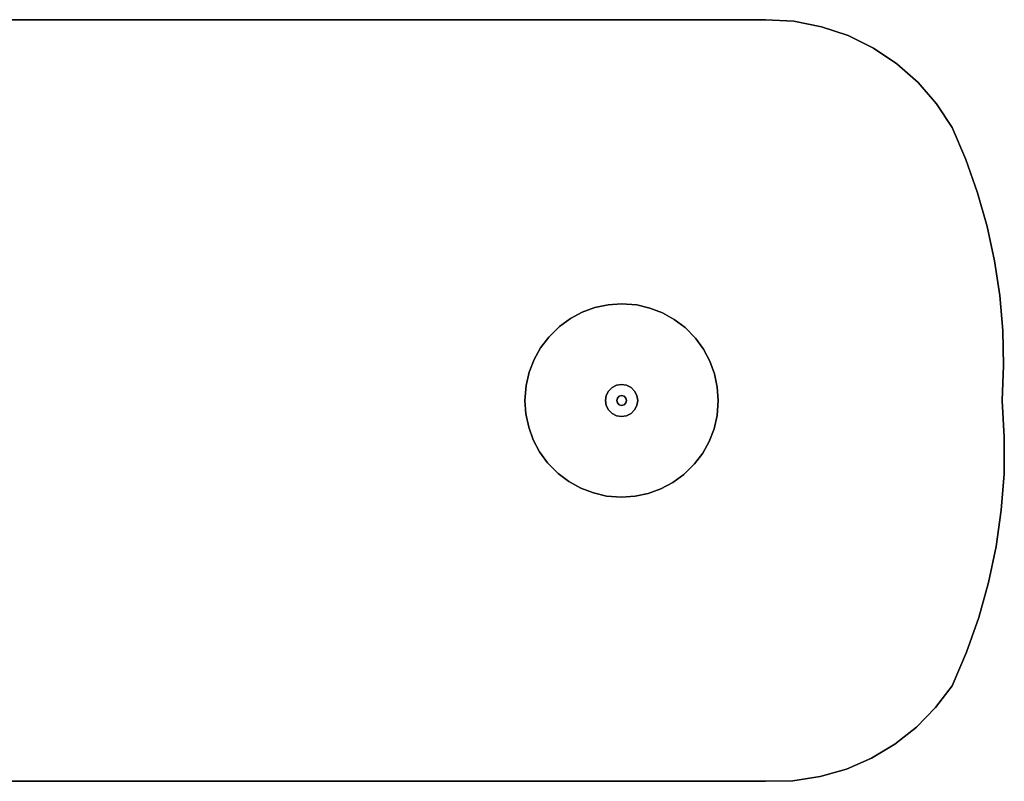
# Model space of a CAD drawing. Extents: x -22623 to 95159, y -28460 to 61432.
# Drawn here: x 25817 to 26593, y 10604 to 11204 of the extents above; entities that cross this region are included whole.
import ezdxf

# ---------------------------------------------------------------- set-up
doc = ezdxf.new("R2010")
doc.units = 0
doc.header["$LTSCALE"] = 200
doc.layers.add('AWA', color=8, linetype='CONTINUOUS')

msp = doc.modelspace()

# ---------------------------------------------------------------- linework, layer by layer
at = {"layer": 'AWA', "ltscale": 5}
for points, invisible_edges in [([(25091.081, 11204.234, 711.2), (26404.655, 11204.234, 711.2), (26404.655, 11204.234, 736.6), (25091.081, 11204.234, 736.6)], 4), ([(26404.655, 10604.225, 711.2), (26404.655, 11204.234, 711.2), (25091.081, 11204.234, 711.2)], 13), ([(26404.655, 10604.225, 711.2), (25091.081, 11204.234, 711.2), (25091.081, 10604.225, 711.2)], 1), ([(25091.081, 11204.234, 736.6), (26404.655, 11204.234, 736.6), (26404.655, 10604.225, 736.6)], 14), ([(25091.081, 10604.225, 736.6), (25091.081, 11204.234, 736.6), (26404.655, 10604.225, 736.6)], 2), ([(26404.655, 11204.234, 736.6), (26426.849, 11202.96, 736.6), (26580.481, 10760.957, 736.6)], 14), ([(26572.671, 10733.173, 736.6), (26404.655, 11204.234, 736.6), (26580.481, 10760.957, 736.6)], 3), ([(26563.028, 10705.97, 736.6), (26404.655, 11204.234, 736.6), (26572.671, 10733.173, 736.6)], 3), ([(26551.594, 10679.47, 736.6), (26404.655, 11204.234, 736.6), (26563.028, 10705.97, 736.6)], 3), ([(26538.624, 10662.236, 736.6), (26404.655, 11204.234, 736.6), (26551.594, 10679.47, 736.6)], 3), ([(26523.541, 10646.818, 736.6), (26404.655, 11204.234, 736.6), (26538.624, 10662.236, 736.6)], 3), ([(26506.596, 10633.472, 736.6), (26404.655, 11204.234, 736.6), (26523.541, 10646.818, 736.6)], 3), ([(26488.072, 10622.422, 736.6), (26404.655, 11204.234, 736.6), (26506.596, 10633.472, 736.6)], 3), ([(26468.279, 10613.851, 736.6), (26404.655, 11204.234, 736.6), (26488.072, 10622.422, 736.6)], 3), ([(26447.546, 10607.903, 736.6), (26404.655, 11204.234, 736.6), (26468.279, 10613.851, 736.6)], 3), ([(26426.22, 10604.676, 736.6), (26404.655, 11204.234, 736.6), (26447.546, 10607.903, 736.6)], 3), ([(26404.655, 10604.225, 736.6), (26404.655, 11204.234, 736.6), (26426.22, 10604.676, 736.6)], 3), ([(26580.481, 10760.957, 711.2), (26426.849, 11202.96, 711.2), (26404.655, 11204.234, 711.2)], 13), ([(26580.481, 10760.957, 711.2), (26404.655, 11204.234, 711.2), (26572.671, 10733.173, 711.2)], 3), ([(26572.671, 10733.173, 711.2), (26404.655, 11204.234, 711.2), (26563.028, 10705.97, 711.2)], 3), ([(26563.028, 10705.97, 711.2), (26404.655, 11204.234, 711.2), (26551.594, 10679.47, 711.2)], 3), ([(26551.594, 10679.47, 711.2), (26404.655, 11204.234, 711.2), (26538.624, 10662.236, 711.2)], 3), ([(26538.624, 10662.236, 711.2), (26404.655, 11204.234, 711.2), (26523.541, 10646.818, 711.2)], 3), ([(26523.541, 10646.818, 711.2), (26404.655, 11204.234, 711.2), (26506.596, 10633.472, 711.2)], 3), ([(26506.596, 10633.472, 711.2), (26404.655, 11204.234, 711.2), (26488.072, 10622.422, 711.2)], 3), ([(26488.072, 10622.422, 711.2), (26404.655, 11204.234, 711.2), (26468.279, 10613.851, 711.2)], 3), ([(26468.279, 10613.851, 711.2), (26404.655, 11204.234, 711.2), (26447.546, 10607.903, 711.2)], 3), ([(26447.546, 10607.903, 711.2), (26404.655, 11204.234, 711.2), (26426.22, 10604.676, 711.2)], 3), ([(26426.22, 10604.676, 711.2), (26404.655, 11204.234, 711.2), (26404.655, 10604.225, 711.2)], 3), ([(26404.655, 11204.234, 711.2), (26426.849, 11202.96, 711.2), (26426.849, 11202.96, 736.6), (26404.655, 11204.234, 736.6)], 4), ([(26426.849, 11202.96, 711.2), (26448.677, 11198.749, 711.2), (26448.677, 11198.749, 736.6), (26426.849, 11202.96, 736.6)], 4), ([(26586.422, 10789.2, 711.2), (26448.677, 11198.749, 711.2), (26426.849, 11202.96, 711.2)], 13), ([(26586.422, 10789.2, 711.2), (26426.849, 11202.96, 711.2), (26580.481, 10760.957, 711.2)], 3), ([(26426.849, 11202.96, 736.6), (26448.677, 11198.749, 736.6), (26586.422, 10789.2, 736.6)], 14), ([(26580.481, 10760.957, 736.6), (26426.849, 11202.96, 736.6), (26586.422, 10789.2, 736.6)], 3), ([(26448.677, 11198.749, 711.2), (26469.752, 11191.677, 711.2), (26469.752, 11191.677, 736.6), (26448.677, 11198.749, 736.6)], 4), ([(26592.603, 10846.559, 711.2), (26469.752, 11191.677, 711.2), (26448.677, 11198.749, 711.2)], 13), ([(26592.603, 10846.559, 711.2), (26448.677, 11198.749, 711.2), (26590.469, 10817.777, 711.2)], 3), ([(26590.469, 10817.777, 711.2), (26448.677, 11198.749, 711.2), (26586.422, 10789.2, 711.2)], 3), ([(26448.677, 11198.749, 736.6), (26469.752, 11191.677, 736.6), (26592.603, 10846.559, 736.6)], 14), ([(26590.469, 10817.777, 736.6), (26448.677, 11198.749, 736.6), (26592.603, 10846.559, 736.6)], 3), ([(26586.422, 10789.2, 736.6), (26448.677, 11198.749, 736.6), (26590.469, 10817.777, 736.6)], 3), ([(26469.752, 11191.677, 711.2), (26489.701, 11181.867, 711.2), (26489.701, 11181.867, 736.6), (26469.752, 11191.677, 736.6)], 4), ([(26592.815, 10875.419, 711.2), (26489.701, 11181.867, 711.2), (26469.752, 11191.677, 711.2)], 13), ([(26592.815, 10875.419, 711.2), (26469.752, 11191.677, 711.2), (26592.603, 10846.559, 711.2)], 3), ([(26469.752, 11191.677, 736.6), (26489.701, 11181.867, 736.6), (26592.815, 10875.419, 736.6)], 14), ([(26592.603, 10846.559, 736.6), (26469.752, 11191.677, 736.6), (26592.815, 10875.419, 736.6)], 3), ([(26489.701, 11181.867, 711.2), (26508.171, 11169.495, 711.2), (26508.171, 11169.495, 736.6), (26489.701, 11181.867, 736.6)], 4), ([(26592.261, 10931.846, 711.2), (26508.171, 11169.495, 711.2), (26489.701, 11181.867, 711.2)], 13), ([(26592.261, 10931.846, 711.2), (26489.701, 11181.867, 711.2), (26591.104, 10904.23, 711.2)], 3), ([(26591.104, 10904.23, 711.2), (26489.701, 11181.867, 711.2), (26592.815, 10875.419, 711.2)], 3), ([(26489.701, 11181.867, 736.6), (26508.171, 11169.495, 736.6), (26592.261, 10931.846, 736.6)], 14), ([(26591.104, 10904.23, 736.6), (26489.701, 11181.867, 736.6), (26592.261, 10931.846, 736.6)], 3), ([(26592.815, 10875.419, 736.6), (26489.701, 11181.867, 736.6), (26591.104, 10904.23, 736.6)], 3), ([(26508.171, 11169.495, 711.2), (26524.833, 11154.78, 711.2), (26524.833, 11154.78, 736.6), (26508.171, 11169.495, 736.6)], 4), ([(26591.653, 10959.48, 711.2), (26524.833, 11154.78, 711.2), (26508.171, 11169.495, 711.2)], 13), ([(26591.653, 10959.48, 711.2), (26508.171, 11169.495, 711.2), (26592.261, 10931.846, 711.2)], 3), ([(26508.171, 11169.495, 736.6), (26524.833, 11154.78, 736.6), (26591.653, 10959.48, 736.6)], 14), ([(26592.261, 10931.846, 736.6), (26508.171, 11169.495, 736.6), (26591.653, 10959.48, 736.6)], 3), ([(26524.833, 11154.78, 711.2), (26539.394, 11137.982, 711.2), (26539.394, 11137.982, 736.6), (26524.833, 11154.78, 736.6)], 4), ([(26589.283, 10987.019, 711.2), (26539.394, 11137.982, 711.2), (26524.833, 11154.78, 711.2)], 13), ([(26589.283, 10987.019, 711.2), (26524.833, 11154.78, 711.2), (26591.653, 10959.48, 711.2)], 3), ([(26524.833, 11154.78, 736.6), (26539.394, 11137.982, 736.6), (26589.283, 10987.019, 736.6)], 14), ([(26591.653, 10959.48, 736.6), (26524.833, 11154.78, 736.6), (26589.283, 10987.019, 736.6)], 3), ([(26539.394, 11137.982, 711.2), (26551.594, 11119.398, 711.2), (26551.594, 11119.398, 736.6), (26539.394, 11137.982, 736.6)], 4), ([(26579.305, 11041.363, 711.2), (26551.594, 11119.398, 711.2), (26539.394, 11137.982, 711.2)], 13), ([(26579.305, 11041.363, 711.2), (26539.394, 11137.982, 711.2), (26585.162, 11014.35, 711.2)], 3), ([(26585.162, 11014.35, 711.2), (26539.394, 11137.982, 711.2), (26589.283, 10987.019, 711.2)], 3), ([(26539.394, 11137.982, 736.6), (26551.594, 11119.398, 736.6), (26579.305, 11041.363, 736.6)], 14), ([(26585.162, 11014.35, 736.6), (26539.394, 11137.982, 736.6), (26579.305, 11041.363, 736.6)], 3), ([(26589.283, 10987.019, 736.6), (26539.394, 11137.982, 736.6), (26585.162, 11014.35, 736.6)], 3), ([(26551.594, 11119.398, 711.2), (26562.486, 11093.994, 711.2), (26562.486, 11093.994, 736.6), (26551.594, 11119.398, 736.6)], 4), ([(26571.736, 11067.947, 711.2), (26562.486, 11093.994, 711.2), (26551.594, 11119.398, 711.2)], 12), ([(26571.736, 11067.947, 711.2), (26551.594, 11119.398, 711.2), (26579.305, 11041.363, 711.2)], 3), ([(26551.594, 11119.398, 736.6), (26562.486, 11093.994, 736.6), (26571.736, 11067.947, 736.6)], 12), ([(26579.305, 11041.363, 736.6), (26551.594, 11119.398, 736.6), (26571.736, 11067.947, 736.6)], 3), ([(26562.486, 11093.994, 711.2), (26571.736, 11067.947, 711.2), (26571.736, 11067.947, 736.6), (26562.486, 11093.994, 736.6)], 4), ([(26571.736, 11067.947, 711.2), (26579.305, 11041.363, 711.2), (26579.305, 11041.363, 736.6), (26571.736, 11067.947, 736.6)], 4), ([(26579.305, 11041.363, 711.2), (26585.162, 11014.35, 711.2), (26585.162, 11014.35, 736.6), (26579.305, 11041.363, 736.6)], 4), ([(26585.162, 11014.35, 711.2), (26589.283, 10987.019, 711.2), (26589.283, 10987.019, 736.6), (26585.162, 11014.35, 736.6)], 4), ([(26589.283, 10987.019, 711.2), (26591.653, 10959.48, 711.2), (26591.653, 10959.48, 736.6), (26589.283, 10987.019, 736.6)], 4), ([(26270.096, 10977.478, 711.2), (26260.106, 10973.842, 711.2), (26260.106, 10973.842, 19.05), (26270.096, 10977.478, 19.05)], 10), ([(26280.494, 10979.688, 711.2), (26270.096, 10977.478, 711.2), (26270.096, 10977.478, 19.05), (26280.494, 10979.688, 19.05)], 10), ([(26291.099, 10980.43, 711.2), (26280.494, 10979.688, 711.2), (26280.494, 10979.688, 19.05), (26291.099, 10980.43, 19.05)], 10), ([(26303.02, 10979.492, 711.2), (26291.099, 10980.43, 711.2), (26291.099, 10980.43, 19.05), (26303.02, 10979.492, 19.05)], 8), ([(26313.378, 10977.1, 711.2), (26303.02, 10979.492, 711.2), (26303.02, 10979.492, 19.05), (26313.378, 10977.1, 19.05)], 10), ([(26323.303, 10973.29, 711.2), (26313.378, 10977.1, 711.2), (26313.378, 10977.1, 19.05), (26323.303, 10973.29, 19.05)], 10), ([(26250.719, 10968.851, 711.2), (26242.119, 10962.602, 711.2), (26242.119, 10962.602, 19.05), (26250.719, 10968.851, 19.05)], 10), ([(26260.106, 10973.842, 711.2), (26250.719, 10968.851, 711.2), (26250.719, 10968.851, 19.05), (26260.106, 10973.842, 19.05)], 10), ([(26332.601, 10968.137, 711.2), (26323.303, 10973.29, 711.2), (26323.303, 10973.29, 19.05), (26332.601, 10968.137, 19.05)], 10), ([(26242.119, 10962.602, 711.2), (26233.59, 10954.222, 711.2), (26233.59, 10954.222, 19.05), (26242.119, 10962.602, 19.05)], 10), ([(26341.091, 10961.739, 711.2), (26332.601, 10968.137, 711.2), (26332.601, 10968.137, 19.05), (26341.091, 10961.739, 19.05)], 10), ([(26349.472, 10953.21, 711.2), (26341.091, 10961.739, 711.2), (26341.091, 10961.739, 19.05), (26349.472, 10953.21, 19.05)], 10), ([(26233.59, 10954.222, 711.2), (26227.193, 10945.731, 711.2), (26227.193, 10945.731, 19.05), (26233.59, 10954.222, 19.05)], 10), ([(26355.721, 10944.61, 711.2), (26349.472, 10953.21, 711.2), (26349.472, 10953.21, 19.05), (26355.721, 10944.61, 19.05)], 10), ([(26591.653, 10959.48, 711.2), (26592.261, 10931.846, 711.2), (26592.261, 10931.846, 736.6), (26591.653, 10959.48, 736.6)], 4), ([(26227.193, 10945.731, 711.2), (26222.039, 10936.433, 711.2), (26222.039, 10936.433, 19.05), (26227.193, 10945.731, 19.05)], 10), ([(26360.711, 10935.223, 711.2), (26355.721, 10944.61, 711.2), (26355.721, 10944.61, 19.05), (26360.711, 10935.223, 19.05)], 10), ([(26222.039, 10936.433, 711.2), (26218.229, 10926.509, 711.2), (26218.229, 10926.509, 19.05), (26222.039, 10936.433, 19.05)], 10), ([(26364.347, 10925.233, 711.2), (26360.711, 10935.223, 711.2), (26360.711, 10935.223, 19.05), (26364.347, 10925.233, 19.05)], 10), ([(26592.261, 10931.846, 711.2), (26591.104, 10904.23, 711.2), (26591.104, 10904.23, 736.6), (26592.261, 10931.846, 736.6)], 4), ([(26218.229, 10926.509, 711.2), (26215.837, 10916.15, 711.2), (26215.837, 10916.15, 19.05), (26218.229, 10926.509, 19.05)], 10), ([(26366.558, 10914.835, 711.2), (26364.347, 10925.233, 711.2), (26364.347, 10925.233, 19.05), (26366.558, 10914.835, 19.05)], 10), ([(26215.837, 10916.15, 711.2), (26214.899, 10904.23, 711.2), (26214.899, 10904.23, 19.05), (26215.837, 10916.15, 19.05)], 8), ([(26283.634, 10914.504, 12.7), (26280.825, 10911.695, 12.7), (26280.825, 10911.695), (26283.634, 10914.504)], 10), ([(26287.175, 10916.308, 12.7), (26283.634, 10914.504, 12.7), (26283.634, 10914.504), (26287.175, 10916.308)], 10), ([(26291.099, 10916.93, 12.7), (26287.175, 10916.308, 12.7), (26287.175, 10916.308), (26291.099, 10916.93)], 10), ([(26295.024, 10916.308, 12.7), (26291.099, 10916.93, 12.7), (26291.099, 10916.93), (26295.024, 10916.308)], 8), ([(26298.564, 10914.504, 12.7), (26295.024, 10916.308, 12.7), (26295.024, 10916.308), (26298.564, 10914.504)], 10), ([(26301.374, 10911.695, 12.7), (26298.564, 10914.504, 12.7), (26298.564, 10914.504), (26301.374, 10911.695)], 10), ([(26367.299, 10904.23, 711.2), (26366.558, 10914.835, 711.2), (26366.558, 10914.835, 19.05), (26367.299, 10904.23, 19.05)], 10), ([(26279.021, 10908.154, 12.7), (26278.399, 10904.23, 12.7), (26278.399, 10904.23), (26279.021, 10908.154)], 8), ([(26280.825, 10911.695, 12.7), (26279.021, 10908.154, 12.7), (26279.021, 10908.154), (26280.825, 10911.695)], 10), ([(26289.194, 10907.529, 22.86), (26287.8, 10906.135, 22.86), (26287.8, 10906.135, 12.7), (26289.194, 10907.529, 12.7)], 10), ([(26291.099, 10908.04, 22.86), (26289.194, 10907.529, 22.86), (26289.194, 10907.529, 12.7), (26291.099, 10908.04, 12.7)], 10), ([(26293.004, 10907.529, 22.86), (26291.099, 10908.04, 22.86), (26291.099, 10908.04, 12.7), (26293.004, 10907.529, 12.7)], 8), ([(26294.399, 10906.135, 22.86), (26293.004, 10907.529, 22.86), (26293.004, 10907.529, 12.7), (26294.399, 10906.135, 12.7)], 10), ([(26303.178, 10908.154, 12.7), (26301.374, 10911.695, 12.7), (26301.374, 10911.695), (26303.178, 10908.154)], 10), ([(26303.799, 10904.23, 12.7), (26303.178, 10908.154, 12.7), (26303.178, 10908.154), (26303.799, 10904.23)], 10), ([(26214.899, 10904.23, 711.2), (26215.641, 10893.625, 711.2), (26215.641, 10893.625, 19.05), (26214.899, 10904.23, 19.05)], 10), ([(26278.399, 10904.23, 12.7), (26279.021, 10900.305, 12.7), (26279.021, 10900.305), (26278.399, 10904.23)], 10), ([(26279.021, 10900.305, 12.7), (26280.825, 10896.765, 12.7), (26280.825, 10896.765), (26279.021, 10900.305)], 10), ([(26287.8, 10906.135, 22.86), (26287.289, 10904.23, 22.86), (26287.289, 10904.23, 12.7), (26287.8, 10906.135, 12.7)], 8), ([(26287.289, 10904.23, 22.86), (26287.8, 10902.325, 22.86), (26287.8, 10902.325, 12.7), (26287.289, 10904.23, 12.7)], 10), ([(26287.8, 10902.325, 22.86), (26289.194, 10900.93, 22.86), (26289.194, 10900.93, 12.7), (26287.8, 10902.325, 12.7)], 10), ([(26289.194, 10900.93, 22.86), (26291.099, 10900.42, 22.86), (26291.099, 10900.42, 12.7), (26289.194, 10900.93, 12.7)], 8), ([(26291.099, 10900.42, 22.86), (26293.004, 10900.93, 22.86), (26293.004, 10900.93, 12.7), (26291.099, 10900.42, 12.7)], 10), ([(26293.004, 10900.93, 22.86), (26294.399, 10902.325, 22.86), (26294.399, 10902.325, 12.7), (26293.004, 10900.93, 12.7)], 10), ([(26294.909, 10904.23, 22.86), (26294.399, 10906.135, 22.86), (26294.399, 10906.135, 12.7), (26294.909, 10904.23, 12.7)], 10), ([(26294.399, 10902.325, 22.86), (26294.909, 10904.23, 22.86), (26294.909, 10904.23, 12.7), (26294.399, 10902.325, 12.7)], 8), ([(26301.374, 10896.765, 12.7), (26303.178, 10900.305, 12.7), (26303.178, 10900.305), (26301.374, 10896.765)], 10), ([(26303.178, 10900.305, 12.7), (26303.799, 10904.23, 12.7), (26303.799, 10904.23), (26303.178, 10900.305)], 8), ([(26366.361, 10892.31, 711.2), (26367.299, 10904.23, 711.2), (26367.299, 10904.23, 19.05), (26366.361, 10892.31, 19.05)], 8), ([(26591.104, 10904.23, 711.2), (26592.815, 10875.419, 711.2), (26592.815, 10875.419, 736.6), (26591.104, 10904.23, 736.6)], 4), ([(26215.641, 10893.625, 711.2), (26217.851, 10883.226, 711.2), (26217.851, 10883.226, 19.05), (26215.641, 10893.625, 19.05)], 10), ([(26280.825, 10896.765, 12.7), (26283.634, 10893.955, 12.7), (26283.634, 10893.955), (26280.825, 10896.765)], 10), ([(26283.634, 10893.955, 12.7), (26287.175, 10892.151, 12.7), (26287.175, 10892.151), (26283.634, 10893.955)], 10), ([(26287.175, 10892.151, 12.7), (26291.099, 10891.53, 12.7), (26291.099, 10891.53), (26287.175, 10892.151)], 8), ([(26291.099, 10891.53, 12.7), (26295.024, 10892.151, 12.7), (26295.024, 10892.151), (26291.099, 10891.53)], 10), ([(26295.024, 10892.151, 12.7), (26298.564, 10893.955, 12.7), (26298.564, 10893.955), (26295.024, 10892.151)], 10), ([(26298.564, 10893.955, 12.7), (26301.374, 10896.765, 12.7), (26301.374, 10896.765), (26298.564, 10893.955)], 10), ([(26363.97, 10881.951, 711.2), (26366.361, 10892.31, 711.2), (26366.361, 10892.31, 19.05), (26363.97, 10881.951, 19.05)], 10), ([(26217.851, 10883.226, 711.2), (26221.487, 10873.236, 711.2), (26221.487, 10873.236, 19.05), (26217.851, 10883.226, 19.05)], 10), ([(26360.16, 10872.026, 711.2), (26363.97, 10881.951, 711.2), (26363.97, 10881.951, 19.05), (26360.16, 10872.026, 19.05)], 10), ([(26221.487, 10873.236, 711.2), (26226.478, 10863.85, 711.2), (26226.478, 10863.85, 19.05), (26221.487, 10873.236, 19.05)], 10), ([(26355.006, 10862.728, 711.2), (26360.16, 10872.026, 711.2), (26360.16, 10872.026, 19.05), (26355.006, 10862.728, 19.05)], 10), ([(26592.815, 10875.419, 711.2), (26592.603, 10846.559, 711.2), (26592.603, 10846.559, 736.6), (26592.815, 10875.419, 736.6)], 4), ([(26226.478, 10863.85, 711.2), (26232.727, 10855.249, 711.2), (26232.727, 10855.249, 19.05), (26226.478, 10863.85, 19.05)], 10), ([(26348.608, 10854.238, 711.2), (26355.006, 10862.728, 711.2), (26355.006, 10862.728, 19.05), (26348.608, 10854.238, 19.05)], 10), ([(26232.727, 10855.249, 711.2), (26241.108, 10846.721, 711.2), (26241.108, 10846.721, 19.05), (26232.727, 10855.249, 19.05)], 10), ([(26340.08, 10845.857, 711.2), (26348.608, 10854.238, 711.2), (26348.608, 10854.238, 19.05), (26340.08, 10845.857, 19.05)], 10), ([(26241.108, 10846.721, 711.2), (26249.598, 10840.323, 711.2), (26249.598, 10840.323, 19.05), (26241.108, 10846.721, 19.05)], 10), ([(26331.479, 10839.609, 711.2), (26340.08, 10845.857, 711.2), (26340.08, 10845.857, 19.05), (26331.479, 10839.609, 19.05)], 10), ([(26592.603, 10846.559, 711.2), (26590.469, 10817.777, 711.2), (26590.469, 10817.777, 736.6), (26592.603, 10846.559, 736.6)], 4), ([(26249.598, 10840.323, 711.2), (26258.896, 10835.169, 711.2), (26258.896, 10835.169, 19.05), (26249.598, 10840.323, 19.05)], 10), ([(26322.093, 10834.618, 711.2), (26331.479, 10839.609, 711.2), (26331.479, 10839.609, 19.05), (26322.093, 10834.618, 19.05)], 10), ([(26258.896, 10835.169, 711.2), (26268.821, 10831.359, 711.2), (26268.821, 10831.359, 19.05), (26258.896, 10835.169, 19.05)], 10), ([(26268.821, 10831.359, 711.2), (26279.179, 10828.968, 711.2), (26279.179, 10828.968, 19.05), (26268.821, 10831.359, 19.05)], 10), ([(26279.179, 10828.968, 711.2), (26291.099, 10828.03, 711.2), (26291.099, 10828.03, 19.05), (26279.179, 10828.968, 19.05)], 8), ([(26301.704, 10828.771, 711.2), (26312.103, 10830.982, 711.2), (26312.103, 10830.982, 19.05), (26301.704, 10828.771, 19.05)], 10), ([(26312.103, 10830.982, 711.2), (26322.093, 10834.618, 711.2), (26322.093, 10834.618, 19.05), (26312.103, 10830.982, 19.05)], 10), ([(26291.099, 10828.03, 711.2), (26301.704, 10828.771, 711.2), (26301.704, 10828.771, 19.05), (26291.099, 10828.03, 19.05)], 10), ([(26590.469, 10817.777, 711.2), (26586.422, 10789.2, 711.2), (26586.422, 10789.2, 736.6), (26590.469, 10817.777, 736.6)], 4), ([(26586.422, 10789.2, 711.2), (26580.481, 10760.957, 711.2), (26580.481, 10760.957, 736.6), (26586.422, 10789.2, 736.6)], 4), ([(26580.481, 10760.957, 711.2), (26572.671, 10733.173, 711.2), (26572.671, 10733.173, 736.6), (26580.481, 10760.957, 736.6)], 4), ([(26572.671, 10733.173, 711.2), (26563.028, 10705.97, 711.2), (26563.028, 10705.97, 736.6), (26572.671, 10733.173, 736.6)], 4), ([(26563.028, 10705.97, 711.2), (26551.594, 10679.47, 711.2), (26551.594, 10679.47, 736.6), (26563.028, 10705.97, 736.6)], 4), ([(26551.594, 10679.47, 711.2), (26538.624, 10662.236, 711.2), (26538.624, 10662.236, 736.6), (26551.594, 10679.47, 736.6)], 4), ([(26538.624, 10662.236, 711.2), (26523.541, 10646.818, 711.2), (26523.541, 10646.818, 736.6), (26538.624, 10662.236, 736.6)], 4), ([(26523.541, 10646.818, 711.2), (26506.596, 10633.472, 711.2), (26506.596, 10633.472, 736.6), (26523.541, 10646.818, 736.6)], 4), ([(26506.596, 10633.472, 711.2), (26488.072, 10622.422, 711.2), (26488.072, 10622.422, 736.6), (26506.596, 10633.472, 736.6)], 4), ([(26488.072, 10622.422, 711.2), (26468.279, 10613.851, 711.2), (26468.279, 10613.851, 736.6), (26488.072, 10622.422, 736.6)], 4), ([(26468.279, 10613.851, 711.2), (26447.546, 10607.903, 711.2), (26447.546, 10607.903, 736.6), (26468.279, 10613.851, 736.6)], 4), ([(26404.655, 10604.225, 711.2), (25091.081, 10604.225, 711.2), (25091.081, 10604.225, 736.6), (26404.655, 10604.225, 736.6)], 4), ([(26426.22, 10604.676, 711.2), (26404.655, 10604.225, 711.2), (26404.655, 10604.225, 736.6), (26426.22, 10604.676, 736.6)], 4), ([(26447.546, 10607.903, 711.2), (26426.22, 10604.676, 711.2), (26426.22, 10604.676, 736.6), (26447.546, 10607.903, 736.6)], 4)]:
    msp.add_3dface(points, dxfattribs=dict(at, invisible_edges=invisible_edges))

doc.saveas('drawing.dxf')
